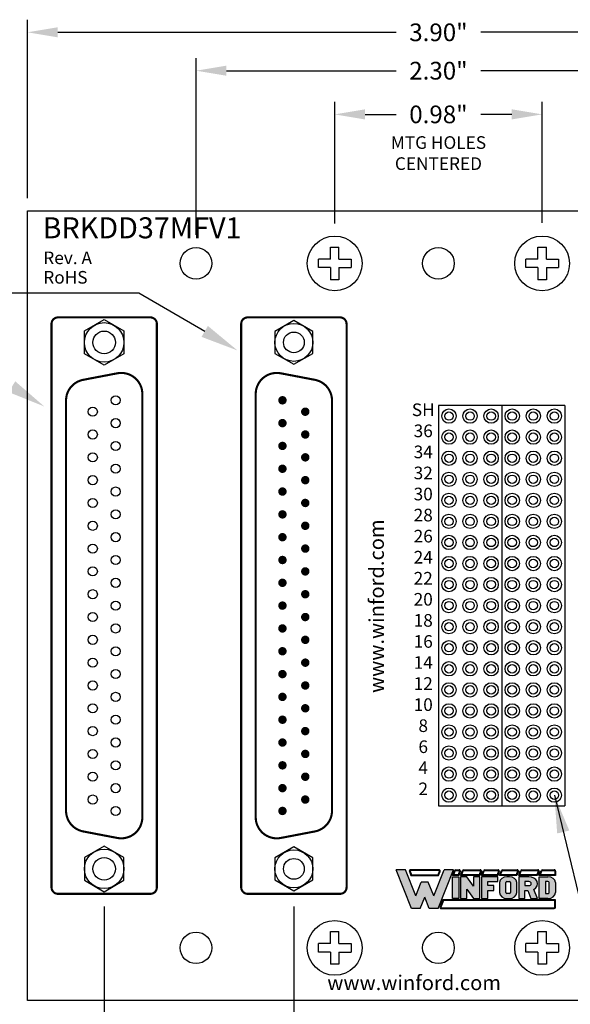
# Model space of a CAD drawing. Extents: x -1.69 to 6.55, y 61.91 to 68.95.
# Drawn here: x 1.16 to 3.77, y 64.28 to 68.95 of the extents above; entities that cross this region are included whole.
import ezdxf
from ezdxf.enums import TextEntityAlignment as Align

# ---------------------------------------------------------------- set-up
doc = ezdxf.new("R2010")
doc.units = 0
doc.header["$MEASUREMENT"] = 0
doc.layers.get('0').update_dxf_attribs({"linetype": 'CONTINUOUS'})
doc.layers.get('DEFPOINTS').update_dxf_attribs({"linetype": 'CONTINUOUS'})
doc.layers.add('TRMODEL1', color=7, linetype='CONTINUOUS')
doc.dimstyles.new('2DIGIT', dxfattribs={"dimscale": 0.6, "dimtxt": 0.14, "dimasz": 0.24, "dimexe": 0.1, "dimexo": 0.1, "dimgap": 0.09, "dimtad": 0, "dimtih": 1, "dimtoh": 1, "dimzin": 0, "dimtxsty": 'STANDARD', "dimcen": 0.09, "dimazin": 3, "dimtfac": 1, "dimtdec": 4, "dimtofl": 0, "dimtmove": 0, "dimatfit": 3, "dimtolj": 1, "dimtzin": 0})
doc.dimstyles.new('WINFORD', dxfattribs={"dimtxt": 0.1, "dimasz": 0.18, "dimexe": 0.1, "dimexo": 0.13, "dimgap": 0.09, "dimtad": 0, "dimtih": 1, "dimtoh": 1, "dimzin": 0, "dimtxsty": 'STANDARD', "dimcen": 0.09, "dimazin": 3, "dimtfac": 1, "dimtdec": 4, "dimtofl": 0, "dimtmove": 0, "dimatfit": 3, "dimtolj": 1, "dimtzin": 0})

# ---------------------------------------------------------------- blocks, each defined once
blk = doc.blocks.new('INFORD')
for points in [[(0, 0), (0, 5.499999999999996), (1.25, 5.499999999999996), (1.25, 0)], [(4.267605022587009, 5.499999999999996), (4.267605022587009, 3.105769893736337), (2.875000000000001, 5.499999999999996), (1.625, 5.499999999999996), (1.625, 0), (2.875, 0), (2.875, 2.39423010626366), (4.267605022587009, 0), (5.517605022587009, -8.881784197001252e-16), (5.517605022587009, 5.499999999999996)], [(7.142605022587009, -1.77635683940025e-15), (7.142605022587009, 1.999999999999996), (8.392605022587007, 1.999999999999996), (8.39260502258701, 3.249999999999996), (7.142605022587009, 3.249999999999996), (7.142605022587009, 4.249999999999996), (9.14260502258701, 4.249999999999996), (9.142605022587007, 5.499999999999996), (5.892605022587009, 5.499999999999996), (5.892605022587009, -1.77635683940025e-15)]]:
    blk.add_lwpolyline(points, close=True)
for points in [[(13.01760502258701, 3.999999999999996, 0.4142135623730951), (11.51760502258701, 5.499999999999996), (11.01760502258701, 5.499999999999996, 0.4142135623730951), (9.51760502258701, 3.999999999999996), (9.51760502258701, 1.499999999999998, 0.4142135623730951), (11.01760502258701, -1.77635683940025e-15), (11.51760502258701, -8.881784197001252e-16, 0.4142135623730951), (13.01760502258701, 1.499999999999998)], [(11.01760502258701, 4.249999999999996), (11.51760502258701, 4.249999999999996, -0.4142135623730951), (11.76760502258701, 3.999999999999996), (11.76760502258701, 1.499999999999998, -0.4142135623730951), (11.51760502258701, 1.249999999999998), (11.01760502258701, 1.249999999999998, -0.4142135623730951), (10.76760502258701, 1.499999999999998), (10.76760502258701, 3.999999999999996, -0.4142135623730951)], [(14.64260502258701, -1.77635683940025e-15), (14.64260502258701, 1.999999999999996), (15.2373799922882, 1.999999999999996), (15.89020032305463, -1.77635683940025e-15), (17.20510502258701, -1.77635683940025e-15), (16.45081072765669, 2.310878688611798, 0.7353878158500693), (15.45510502258701, 5.499999999999996), (13.39260502258701, 5.499999999999996), (13.39260502258701, -1.77635683940025e-15)], [(15.45510502258701, 3.249999999999996, 1), (15.45510502258701, 4.249999999999996), (14.64260502258701, 4.249999999999996), (14.64260502258701, 3.249999999999996)], [(20.83010502258701, 1.499999999999998, -0.4142135623730951), (19.33010502258701, -1.77635683940025e-15), (17.58010502258701, -1.77635683940025e-15), (17.58010502258701, 5.499999999999996), (19.33010502258701, 5.499999999999996, -0.4142135623730951), (20.83010502258701, 3.999999999999996)], [(18.83010502258701, 1.249999999999998), (19.33010502258701, 1.249999999999998, 0.4142135623730953), (19.58010502258701, 1.499999999999998), (19.58010502258701, 3.999999999999996, 0.4142135623730948), (19.33010502258701, 4.249999999999996), (18.83010502258701, 4.249999999999996)]]:
    blk.add_lwpolyline(points, format="xyb", close=True)
blk = doc.blocks.new('WINFORD-FILLED')
blk.add_hatch(color=256).paths.add_polyline_path([(-1.95247321186823, 9.689446212629715), (-3.344517166970252, 9.689446212629717), (-4.427432385207308, 6.939446212629719), (-6.484001738050038, 12.16198406700075), (-8.364798701016975, 12.16198406700076), (-5.314045008440987, 4.414773100437891), (-3.540819761973633, 4.414773100437893), (-2.648495189419242, 6.680779278206277), (-1.756170616864852, 4.41477310043789), (0.01705462960250245, 4.414773100437891), (3.067808322178491, 12.16198406700076), (1.187011359211557, 12.16198406700076), (-0.869557993631173, 6.939446212629717)])
h = blk.add_hatch(color=256)
h.paths.add_polyline_path([(0.1948792407661593, 12.16198406700076), (-5.491869619604643, 12.16198406700076, 0.5288801183047518), (-5.724483776589379, 11.82038355406397), (-5.415990966953062, 11.03698406700075), (0.1190005881145808, 11.03698406700075), (0.4274933977508955, 11.82038355406397, 0.528880118304758)])
h.paths.add_polyline_path([(0.1948792407661593, 12.01198406700075, -0.5288801183047546), (0.2879249035600502, 11.87534386182605), (0.01685752267319884, 11.18698406700076), (-5.31384790151168, 11.18698406700076), (-5.584915282398533, 11.87534386182604, -0.5288801183047506), (-5.491869619604641, 12.01198406700075)], flags=16)
h = blk.add_hatch(color=256)
h.paths.add_polyline_path([(4.206203834613488, 12.16198406700075), (3.512403754890407, 12.16198406700075, 0.3081470391659163), (3.279789597905669, 12.00358457993753), (2.899154541391127, 11.03698406700076), (4.130325181961911, 11.03698406700075), (4.438817991598224, 11.82038355406397, 0.5288801183047492)])
h.paths.add_polyline_path([(4.20620383461349, 12.01198406700075, -0.5288801183047441), (4.299249497407379, 11.87534386182604), (4.028182116520529, 11.18698406700075), (3.119433812458373, 11.18698406700076), (3.419358092096516, 11.94862427217546, -0.3081470391659115), (3.512403754890407, 12.01198406700075)], flags=16)
h.paths.add_polyline_path([(8.409523842102708, 12.16198406700076), (5.112925587632416, 12.16198406700076, 0.3081470391659162), (4.88031143064768, 12.00358457993754), (4.499676374133138, 11.03698406700075), (8.33364518945113, 11.03698406700075), (8.642137999087442, 11.82038355406397, 0.5288801183047516)])
h.paths.add_polyline_path([(8.409523842102708, 12.01198406700075, -0.52888011830473), (8.502569504896595, 11.87534386182604), (8.231502124009744, 11.18698406700076), (4.719955645200386, 11.18698406700076), (5.019879924838525, 11.94862427217546, -0.3081470391659165), (5.112925587632416, 12.01198406700075)], flags=16)
h.paths.add_polyline_path([(11.97991869975796, 12.16198406700076), (9.316245595121632, 12.16198406700075, 0.3081470391659146), (9.083631438136898, 12.00358457993754), (8.702996381622352, 11.03698406700075), (11.90404004710638, 11.03698406700075), (12.21253285674269, 11.82038355406397, 0.5288801183047516)])
h.paths.add_polyline_path([(11.97991869975796, 12.01198406700075, -0.5288801183047259), (12.07296436255185, 11.87534386182604), (11.801896981665, 11.18698406700076), (8.923275652689608, 11.18698406700076), (9.223199932327745, 11.94862427217546, -0.308147039165925), (9.316245595121636, 12.01198406700075)], flags=16)
h.paths.add_polyline_path([(15.79654768552736, 12.16198406700076), (12.88664045277689, 12.16198406700076, 0.3081470391659162), (12.65402629579215, 12.00358457993754), (12.2733912392776, 11.03698406700074), (15.72066903287579, 11.03698406700075), (16.0291618425121, 11.82038355406397, 0.5288801183047523)])
h.paths.add_polyline_path([(15.79654768552736, 12.01198406700075, -0.5288801183047471), (15.88959334832126, 11.87534386182604), (15.6185259674344, 11.18698406700075), (12.49367051034486, 11.18698406700075), (12.793594789983, 11.94862427217546, -0.3081470391659185), (12.88664045277689, 12.01198406700075)], flags=16)
h.paths.add_polyline_path([(19.92096933143948, 12.16198406700076), (16.70326943854629, 12.16198406700076, 0.3081470391659124), (16.47065528156156, 12.00358457993753), (16.09002022504701, 11.03698406700075), (19.8450906787879, 11.03698406700075), (20.15358348842421, 11.82038355406397, 0.52888011830475)])
h.paths.add_polyline_path([(19.92096933143948, 12.01198406700075, -0.5288801183047273), (20.01401499423337, 11.87534386182604), (19.74294761334652, 11.18698406700075), (16.31029949611426, 11.18698406700076), (16.61022377575241, 11.94862427217546, -0.3081470391659142), (16.7032694385463, 12.01198406700075)], flags=16)
h.paths.add_polyline_path([(23.18897418017762, 12.16198406700076), (20.82769108445841, 12.16198406700076, 0.3081470391659161), (20.59507692747367, 12.00358457993753), (20.21444187095912, 11.03698406700074), (23.43897418017762, 11.03698406700075), (23.43897418017762, 11.91198406700076, 0.4142135623730945)])
h.paths.add_polyline_path([(23.18897418017762, 12.01198406700076, -0.4142135623730961), (23.28897418017762, 11.91198406700076), (23.28897418017762, 11.18698406700075), (20.43472114202638, 11.18698406700075), (20.73464542166451, 11.94862427217546, -0.3081470391659182), (20.82769108445841, 12.01198406700075)], flags=16)
h.paths.add_polyline_path([(23.43897418017761, 6.16477310043789), (0.9561824957533585, 6.164773100437891), (0.4015725910631627, 4.756373613374672, 0.5288801183047555), (0.6341867480478989, 4.414773100437885), (23.18897418017761, 4.414773100437884, 0.4142135623730949), (23.43897418017762, 4.664773100437888)])
h.paths.add_polyline_path([(23.28897418017761, 6.014773100437885), (23.28897418017761, 4.664773100437888, -0.4142135623730943), (23.18897418017761, 4.56477310043789), (0.6341867480478989, 4.564773100437891, -0.5288801183047551), (0.541141085254008, 4.7014133056126), (1.05832556119474, 6.014773100437887)], flags=16)
h = blk.add_hatch(color=256)
h.paths.add_polyline_path([(4.130325181961907, 10.78698406700075), (2.899154541391129, 10.78698406700075), (2.899154541391129, 6.414773100437888), (4.130325181961909, 6.414773100437888)])
h.paths.add_polyline_path([(5.730847014703918, 10.78698406700075), (4.49967637413314, 10.78698406700075), (4.49967637413314, 6.414773100437888), (5.730847014703919, 6.414773100437888), (5.73084701470392, 8.318060214452606), (7.102474548880345, 6.414773100437888), (8.333645189451124, 6.414773100437886), (8.333645189451124, 10.78698406700075), (7.102474548880344, 10.78698406700075), (7.102474548880342, 8.88369695298603)])
h.paths.add_polyline_path([(9.934167022193131, 9.79329975641828), (11.90404004710638, 9.793299756418284), (11.90404004710638, 10.78698406700075), (8.702996381622356, 10.78698406700075), (8.702996381622357, 6.414773100437886), (9.934167022193133, 6.414773100437886), (9.934167022193135, 8.004667997369836), (11.16533766276391, 8.004667997369836), (11.16533766276391, 8.998352307952306), (9.934167022193133, 8.998352307952306)])
edge = h.paths.add_edge_path()
edge.add_ellipse((14.24326426419086, 9.594562894301788), major_axis=(-1.47740476868493, 5.995357610531004e-15), ratio=0.8071052686261214, start_angle=180.0000000000003, end_angle=270.0000000000002)
edge.add_line((14.24326426419087, 10.78698406700075), (13.75079600796255, 10.78698406700075))
edge.add_ellipse((13.75079600796254, 9.594562894301788), major_axis=(1.47740476868493, 5.667307852354008e-15), ratio=0.8071052686261214, start_angle=89.99999999999984, end_angle=179.9999999999997)
edge.add_line((12.27339123927761, 9.59456289430177), (12.27339123927761, 7.607194273136843))
edge.add_ellipse((13.75079600796254, 7.60719427313685), major_axis=(-1.47740476868493, 5.995357610531004e-15), ratio=0.8071052686261214, start_angle=2.798888119687895e-13, end_angle=90.00000000000018)
edge.add_line((13.75079600796255, 6.414773100437887), (14.24326426419083, 6.414773100437887))
edge.add_ellipse((14.24326426419086, 7.607194273136851), major_axis=(1.47740476868493, 2.058760512406968e-15), ratio=0.8071052686261216, start_angle=269.9999999999999, end_angle=359.9999999999999)
edge.add_line((15.72066903287579, 7.607194273136855), (15.72066903287578, 9.594562894301813))
edge = h.paths.add_edge_path(flags=16)
edge.add_ellipse((13.75079600796254, 9.594562894301788), major_axis=(0.2462341281141533, 2.337768326754922e-16), ratio=0.8071052686261273, start_angle=89.99999999999989, end_angle=179.9999999999999, ccw=False)
edge.add_line((13.75079600796253, 9.793299756418282), (14.24326426419083, 9.793299756418282))
edge.add_ellipse((14.24326426419086, 9.594562894301788), major_axis=(-0.2462341281141533, 2.884517923716588e-16), ratio=0.8071052686261273, start_angle=180.0000000000001, end_angle=270.00000000000006, ccw=False)
edge.add_line((14.48949839230501, 9.594562894301786), (14.48949839230501, 7.607194273136853))
edge.add_ellipse((14.24326426419086, 7.60719427313685), major_axis=(0.2462341281141533, 3.842324172622496e-15), ratio=0.8071052686261273, start_angle=269.9999999999992, end_angle=359.99999999999886, ccw=False)
edge.add_line((14.24326426419085, 7.408457411020355), (13.75079600796253, 7.408457411020355))
edge.add_ellipse((13.75079600796254, 7.60719427313685), major_axis=(-0.2462341281141534, 3.78764921292633e-15), ratio=0.8071052686261272, start_angle=1.0800249583553523e-12, end_angle=90.00000000000068, ccw=False)
edge.add_line((13.50456187984839, 7.607194273136844), (13.50456187984839, 9.594562894301793))
edge = h.paths.add_edge_path()
edge.add_ellipse((18.12145178198881, 9.395826032185294), major_axis=(-1.723638896799088, 1.055389572357779e-16), ratio=0.8071052686261202, start_angle=124.6787585792351, end_angle=270)
edge.add_line((18.1214517819888, 10.78698406700075), (16.09002022504702, 10.78698406700075))
edge.add_line((16.09002022504702, 10.78698406700075), (16.09002022504702, 6.414773100437887))
edge.add_line((16.09002022504702, 6.414773100437887), (17.3211908656178, 6.414773100437886))
edge.add_line((17.3211908656178, 6.414773100437886), (17.3211908656178, 8.004667997369836))
edge.add_line((17.3211908656178, 8.004667997369836), (17.90700644997179, 8.004667997369836))
edge.add_line((17.90700644997179, 8.004667997369836), (18.54999302981766, 6.414773100437887))
edge.add_line((18.54999302981766, 6.414773100437887), (19.84509067878789, 6.414773100437884))
edge.add_line((19.84509067878789, 6.414773100437884), (19.1021586865733, 8.251800217664238))
edge = h.paths.add_edge_path(flags=16)
edge.add_line((17.3211908656178, 9.793299756418282), (18.12145178198879, 9.793299756418282))
edge.add_ellipse((18.12145178198881, 9.395826032185294), major_axis=(0.4924682562283103, 1.030904641066107e-14), ratio=0.8071052686261215, start_angle=269.999999999999, end_angle=449.999999999999, ccw=False)
edge.add_line((18.12145178198882, 8.998352307952306), (17.3211908656178, 8.998352307952308))
edge.add_line((17.3211908656178, 8.998352307952308), (17.3211908656178, 9.793299756418282))
edge = h.paths.add_edge_path()
edge.add_ellipse((21.93808076775821, 9.594562894301788), major_axis=(1.477404768684934, 8.947805434124046e-15), ratio=0.8071052686261199, start_angle=-4.325554366790383e-13, end_angle=89.99999999999972)
edge.add_line((21.93808076775818, 10.78698406700075), (20.21444187095912, 10.78698406700075))
edge.add_line((20.21444187095912, 10.78698406700075), (20.21444187095912, 6.414773100437886))
edge.add_line((20.21444187095912, 6.414773100437886), (21.93808076775823, 6.414773100437885))
edge.add_ellipse((21.93808076775821, 7.60719427313685), major_axis=(-1.477404768684934, 1.32124522904251e-14), ratio=0.8071052686261194, start_angle=90.0000000000004, end_angle=180.0000000000006)
edge.add_line((23.41548553644315, 7.607194273136866), (23.41548553644315, 9.594562894301797))
edge = h.paths.add_edge_path(flags=16)
edge.add_line((21.44561251152991, 9.793299756418282), (21.93808076775821, 9.793299756418282))
edge.add_ellipse((21.93808076775821, 9.594562894301788), major_axis=(0.2462341281141569, 1.477731611185606e-14), ratio=0.8071052686261158, start_angle=-4.320099833421409e-12, end_angle=89.99999999999733, ccw=False)
edge.add_line((22.18431489587237, 9.594562894301772), (22.18431489587237, 7.607194273136861))
edge.add_ellipse((21.93808076775821, 7.607194273136852), major_axis=(-0.246234128114157, 1.31917422806672e-14), ratio=0.8071052686261229, start_angle=90.00000000000239, end_angle=180.0000000000032, ccw=False)
edge.add_line((21.93808076775822, 7.408457411020356), (21.4456125115299, 7.408457411020355))
edge.add_line((21.4456125115299, 7.408457411020355), (21.44561251152991, 9.793299756418282))
for p, q in [((-5.314045008440986, 4.414773100437891), (-8.364798701016976, 12.16198406700076)), ((-6.484001738050039, 12.16198406700075), (-8.364798701016976, 12.16198406700076)), ((-6.654240180452335, 12.16198406700076), (-7.199381507266297, 12.16198406700076)), ((-4.427432385207309, 6.939446212629719), (-6.484001738050039, 12.16198406700075)), ((-5.724483776589378, 11.82038355406397), (-5.415990966953062, 11.03698406700075)), ((-5.584915282398533, 11.87534386182604), (-5.31384790151168, 11.18698406700076)), ((0.1948792407661587, 12.16198406700076), (-5.491869619604642, 12.16198406700076)), ((0.1948792407661587, 12.01198406700075), (-5.491869619604642, 12.01198406700075)), ((-0.869557993631173, 6.939446212629719), (1.187011359211557, 12.16198406700076)), ((0.01685752267319876, 11.18698406700076), (0.2879249035600496, 11.87534386182604)), ((0.01705462960250236, 4.414773100437891), (3.06780832217849, 12.16198406700075)), ((0.1190005881145813, 11.03698406700075), (0.4274933977508951, 11.82038355406397)), ((3.06780832217849, 12.16198406700075), (1.187011359211557, 12.16198406700076)), ((2.899154541391126, 11.03698406700075), (3.27978959790567, 12.00358457993754)), ((3.119433812458373, 11.18698406700076), (3.419358092096515, 11.94862427217546)), ((3.512403754890406, 12.16198406700075), (4.206203834613488, 12.16198406700075)), ((3.512403754890406, 12.01198406700075), (4.206203834613488, 12.01198406700075)), ((4.29924949740738, 11.87534386182604), (4.028182116520528, 11.18698406700075)), ((4.438817991598225, 11.82038355406397), (4.13032518196191, 11.03698406700075)), ((4.499676374133137, 11.03698406700075), (4.88031143064768, 12.00358457993754)), ((4.719955645200384, 11.18698406700076), (5.019879924838525, 11.94862427217546)), ((5.112925587632415, 12.16198406700076), (8.409523842102704, 12.16198406700076)), ((5.112925587632415, 12.01198406700075), (8.409523842102704, 12.01198406700075)), ((8.502569504896595, 11.87534386182604), (8.231502124009742, 11.18698406700076)), ((8.642137999087442, 11.82038355406397), (8.333645189451126, 11.03698406700075)), ((8.702996381622352, 11.03698406700075), (9.083631438136896, 12.00358457993754)), ((8.923275652689602, 11.18698406700076), (9.223199932327743, 11.94862427217546)), ((9.316245595121632, 12.16198406700075), (11.97991869975796, 12.16198406700076)), ((9.316245595121632, 12.01198406700075), (11.97991869975796, 12.01198406700075)), ((12.07296436255185, 11.87534386182604), (11.801896981665, 11.18698406700076)), ((12.21253285674269, 11.82038355406397), (11.90404004710638, 11.03698406700075)), ((12.2733912392776, 11.03698406700074), (12.65402629579215, 12.00358457993754)), ((12.49367051034485, 11.18698406700075), (12.793594789983, 11.94862427217546)), ((12.88664045277689, 12.16198406700076), (15.79654768552737, 12.16198406700076)), ((12.88664045277689, 12.01198406700075), (15.79654768552737, 12.01198406700075)), ((15.88959334832126, 11.87534386182604), (15.61852596743441, 11.18698406700076)), ((16.0291618425121, 11.82038355406397), (15.72066903287579, 11.03698406700075)), ((16.09002022504701, 11.03698406700075), (16.47065528156156, 12.00358457993754)), ((16.31029949611426, 11.18698406700076), (16.61022377575241, 11.94862427217546)), ((16.7032694385463, 12.16198406700076), (19.92096933143948, 12.16198406700076)), ((16.7032694385463, 12.01198406700075), (19.92096933143948, 12.01198406700075)), ((20.01401499423337, 11.87534386182604), (19.74294761334652, 11.18698406700075)), ((20.15358348842421, 11.82038355406397), (19.8450906787879, 11.03698406700075)), ((20.21444187095912, 11.03698406700074), (20.59507692747367, 12.00358457993754)), ((20.43472114202637, 11.18698406700075), (20.73464542166451, 11.94862427217546)), ((20.8276910844584, 12.16198406700076), (23.18897418017762, 12.16198406700076)), ((20.8276910844584, 12.01198406700075), (23.18897418017762, 12.01198406700076)), ((23.28897418017762, 11.91198406700076), (23.28897418017761, 11.18698406700075)), ((23.43897418017762, 11.91198406700076), (23.43897418017762, 11.03698406700075)), ((-5.415990966953062, 11.03698406700075), (0.1190005881145813, 11.03698406700075)), ((-5.31384790151168, 11.18698406700076), (0.01685752267319876, 11.18698406700076)), ((4.13032518196191, 11.03698406700075), (2.899154541391126, 11.03698406700075)), ((4.028182116520528, 11.18698406700075), (3.119433812458373, 11.18698406700076)), ((8.333645189451126, 11.03698406700075), (4.499676374133137, 11.03698406700075)), ((8.231502124009742, 11.18698406700076), (4.719955645200384, 11.18698406700076)), ((11.90404004710638, 11.03698406700075), (8.702996381622352, 11.03698406700075)), ((11.801896981665, 11.18698406700076), (8.923275652689602, 11.18698406700076)), ((15.72066903287579, 11.03698406700075), (12.2733912392776, 11.03698406700074)), ((15.61852596743441, 11.18698406700076), (12.49367051034485, 11.18698406700075)), ((19.8450906787879, 11.03698406700075), (16.09002022504701, 11.03698406700075)), ((19.74294761334652, 11.18698406700075), (16.31029949611426, 11.18698406700076)), ((23.43897418017762, 11.03698406700075), (20.21444187095912, 11.03698406700074)), ((23.28897418017761, 11.18698406700075), (20.43472114202637, 11.18698406700075)), ((-4.427432385207309, 6.939446212629719), (-3.344517166970252, 9.689446212629717)), ((-1.95247321186823, 9.689446212629715), (-3.344517166970251, 9.689446212629717)), ((-0.8695579936311735, 6.939446212629719), (-1.95247321186823, 9.689446212629715)), ((-3.540819761973633, 4.414773100437892), (-2.648495189419242, 6.680779278206276)), ((-1.756170616864852, 4.414773100437891), (-2.648495189419242, 6.680779278206276)), ((0.9561824957533566, 6.164773100437891), (0.4015725910631633, 4.756373613374671)), ((1.058325561194738, 6.014773100437886), (0.5411410852540088, 4.7014133056126)), ((23.43897418017762, 6.16477310043789), (0.9561824957533566, 6.164773100437891)), ((23.28897418017761, 6.014773100437885), (1.058325561194738, 6.014773100437886)), ((23.28897418017761, 4.664773100437888), (23.28897418017761, 6.014773100437885)), ((23.43897418017762, 4.664773100437888), (23.43897418017762, 6.16477310043789)), ((-3.540819761973633, 4.414773100437892), (-5.314045008440986, 4.414773100437891)), ((0.01705462960250236, 4.414773100437891), (-1.756170616864852, 4.414773100437891)), ((0.6341867480478995, 4.564773100437891), (23.18897418017761, 4.56477310043789)), ((0.6341867480478995, 4.414773100437885), (23.18897418017761, 4.414773100437884))]:
    blk.add_line(p, q)
for centre, radius, start, end in [((-5.491869619604643, 11.91198406700076), 0.2500000000000036, 89.99999999999972, 201.4938928621484), ((-5.491869619604643, 11.91198406700076), 0.09999999999999787, 89.99999999999972, 201.4938928621484), ((0.194879240766159, 11.91198406700076), 0.2500000000000026, 338.5061071378517, 90.0000000000001), ((0.194879240766159, 11.91198406700076), 0.09999999999999692, 338.5061071378517, 90.0000000000001), ((3.512403754890406, 11.91198406700075), 0.2500000000000028, 90, 158.5061071378517), ((3.512403754890406, 11.91198406700075), 0.09999999999999712, 90, 158.5061071378517), ((4.206203834613488, 11.91198406700075), 0.2500000000000036, 338.506107137853, 90), ((4.206203834613488, 11.91198406700075), 0.09999999999999787, 338.506107137853, 90), ((5.112925587632416, 11.91198406700075), 0.2500000000000028, 90.00000000000031, 158.5061071378517), ((5.112925587632416, 11.91198406700075), 0.09999999999999712, 90.00000000000031, 158.5061071378517), ((8.409523842102706, 11.91198406700075), 0.2500000000000036, 338.5061071378511, 90.00000000000058), ((8.409523842102706, 11.91198406700075), 0.09999999999999787, 338.5061071378511, 90.00000000000058), ((9.316245595121632, 11.91198406700075), 0.2500000000000026, 90, 158.5061071378511), ((9.316245595121632, 11.91198406700075), 0.09999999999999692, 90, 158.5061071378511), ((11.97991869975796, 11.91198406700075), 0.2500000000000036, 338.5061071378511, 90.00000000000058), ((11.97991869975796, 11.91198406700075), 0.09999999999999787, 338.5061071378511, 90.00000000000058), ((12.88664045277689, 11.91198406700075), 0.2500000000000037, 90, 158.5061071378518), ((12.88664045277689, 11.91198406700075), 0.09999999999999795, 90, 158.5061071378518), ((15.79654768552736, 11.91198406700075), 0.2500000000000036, 338.5061071378523, 89.99999999999942), ((15.79654768552736, 11.91198406700075), 0.09999999999999787, 338.5061071378523, 89.99999999999942), ((16.7032694385463, 11.91198406700075), 0.2500000000000043, 90, 158.5061071378513), ((16.7032694385463, 11.91198406700075), 0.09999999999999859, 90, 158.5061071378513), ((19.92096933143948, 11.91198406700075), 0.2500000000000036, 338.5061071378514, 90.00000000000117), ((19.92096933143948, 11.91198406700075), 0.09999999999999787, 338.5061071378514, 90.00000000000117), ((20.82769108445841, 11.91198406700075), 0.2500000000000069, 90.00000000000117, 158.5061071378523), ((20.82769108445841, 11.91198406700075), 0.1000000000000013, 90.00000000000117, 158.5061071378523), ((23.18897418017762, 11.91198406700076), 0.2500000000000018, 359.9999999999994, 90.00000000000117), ((23.18897418017762, 11.91198406700076), 0.09999999999999609, 359.9999999999994, 90.00000000000117), ((0.6341867480478995, 4.664773100437888), 0.2500000000000027, 158.5061071378517, 270), ((0.6341867480478995, 4.664773100437888), 0.09999999999999701, 158.5061071378517, 270), ((23.18897418017761, 4.664773100437888), 0.09999999999999787, 270, 0), ((23.18897418017761, 4.664773100437888), 0.2500000000000036, 270, 0)]:
    blk.add_arc(centre, radius, start, end)
at = {"xscale": 0.9849365124566223, "yscale": 0.794947448465976, "zscale": 0.9849365124566223}
blk.add_blockref('INFORD', (2.899154541391129, 6.414773100437888), dxfattribs=at)
blk = doc.blocks.new('*D71')
at = {"color": 0}
for p, q in [((1.196298049970506, 68.1046658385913), (1.196298049970506, 68.95199705468025)), ((5.096298049970507, 68.1046658385913), (5.096298049970507, 68.95199705468025)), ((1.340298049970506, 68.89199705468025), (2.945298049970507, 68.89199705468025)), ((4.952298049970507, 68.89199705468025), (3.347298049970508, 68.89199705468025))]:
    blk.add_line(p, q, dxfattribs=at)
for points in [[(1.340298049970506, 68.91599705468025), (1.340298049970506, 68.86799705468025), (1.196298049970506, 68.89199705468025)], [(4.952298049970507, 68.86799705468025), (4.952298049970507, 68.91599705468025), (5.096298049970507, 68.89199705468025)]]:
    blk.add_solid(points, dxfattribs=at)
at = {"layer": 'DEFPOINTS', "color": 0}
for p in [(5.096298049970507, 68.89199705468025), (1.196298049970506, 68.0446658385913), (5.096298049970507, 68.0446658385913)]:
    blk.add_point(p, dxfattribs=at)
at = {"color": 0, "insert": (3.146298049970508, 68.89199705468025), "char_height": 0.084, "attachment_point": 5}
blk.add_mtext('\\A1;3.90"', dxfattribs=at)
blk = doc.blocks.new('*D74')
at = {"color": 0}
for p, q in [((2.654146049970508, 67.9846658385913), (2.654146049970508, 68.56237494754873)), ((3.638398049970508, 67.98677683859131), (3.638398049970508, 68.56237494754873)), ((2.798146049970508, 68.50237494754873), (2.945298049970507, 68.50237494754873)), ((3.494398049970508, 68.50237494754873), (3.347298049970508, 68.50237494754873))]:
    blk.add_line(p, q, dxfattribs=at)
for points in [[(2.798146049970508, 68.52637494754873), (2.798146049970508, 68.47837494754873), (2.654146049970508, 68.50237494754873)], [(3.494398049970508, 68.47837494754873), (3.494398049970508, 68.52637494754873), (3.638398049970508, 68.50237494754873)]]:
    blk.add_solid(points, dxfattribs=at)
at = {"layer": 'DEFPOINTS', "color": 0}
for p in [(2.654146049970508, 68.50237494754873), (2.654146049970508, 67.9246658385913), (3.638398049970508, 67.92677683859131)]:
    blk.add_point(p, dxfattribs=at)
at = {"color": 0, "insert": (3.146298049970508, 68.50237494754873), "char_height": 0.084, "attachment_point": 5}
blk.add_mtext('\\A1;0.98"', dxfattribs=at)
blk = doc.blocks.new('*D78')
at = {"color": 0}
for p, q in [((1.560298049970507, 64.74091583859129), (1.560298049970507, 63.89183183515133)), ((1.196298049970506, 64.2346658385913), (1.196298049970506, 63.89183183515133)), ((1.196298049970506, 63.95183183515133), (0.866298049970506, 63.95183183515133)), ((1.052298049970507, 63.95183183515133), (0.9082980499705066, 63.95183183515133)), ((1.704298049970507, 63.95183183515133), (1.848298049970507, 63.95183183515133))]:
    blk.add_line(p, q, dxfattribs=at)
for points in [[(1.052298049970507, 63.92783183515133), (1.052298049970507, 63.97583183515133), (1.196298049970506, 63.95183183515133)], [(1.704298049970507, 63.97583183515133), (1.704298049970507, 63.92783183515133), (1.560298049970507, 63.95183183515133)]]:
    blk.add_solid(points, dxfattribs=at)
at = {"layer": 'DEFPOINTS', "color": 0}
for p in [(1.560298049970507, 64.8009158385913), (1.196298049970506, 64.2946658385913), (1.196298049970506, 63.95183183515133)]:
    blk.add_point(p, dxfattribs=at)
at = {"color": 0, "insert": (0.6652980499705059, 63.95183183515133), "char_height": 0.084, "attachment_point": 5}
blk.add_mtext('\\A1;0.36"', dxfattribs=at)
blk = doc.blocks.new('*D79')
at = {"color": 0}
for p, q in [((1.560298049970507, 64.74091583859129), (1.560298049970507, 63.89183183515133)), ((2.460298049970506, 64.74091583859129), (2.460298049970506, 63.89183183515133)), ((1.704298049970507, 63.95183183515133), (1.883609427791568, 63.95183183515133)), ((2.316298049970506, 63.95183183515133), (2.271609427791568, 63.95183183515133))]:
    blk.add_line(p, q, dxfattribs=at)
for points in [[(1.704298049970507, 63.97583183515133), (1.704298049970507, 63.92783183515133), (1.560298049970507, 63.95183183515133)], [(2.316298049970506, 63.92783183515133), (2.316298049970506, 63.97583183515133), (2.460298049970506, 63.95183183515133)]]:
    blk.add_solid(points, dxfattribs=at)
at = {"layer": 'DEFPOINTS', "color": 0}
for p in [(1.560298049970507, 64.8009158385913), (2.460298049970506, 64.8009158385913), (1.560298049970507, 63.95183183515133)]:
    blk.add_point(p, dxfattribs=at)
at = {"color": 0, "insert": (2.077609427791568, 63.95183183515133), "char_height": 0.084, "attachment_point": 5}
blk.add_mtext('\\A1;0.90"', dxfattribs=at)
blk = doc.blocks.new('DB37F_FACE_JS')
at = {"const_width": 0.01}
for points in [[(2.980034305139717, 6.441741011085687, -0.414213562373095), (2.948784305139717, 6.472991011085687), (2.948784305139717, 6.910491011085687, -0.414213562373095), (2.980034305139717, 6.941741011085687), (5.655034305139718, 6.941741011085687, -0.414213562373095), (5.686284305139718, 6.910491011085687), (5.686284305139717, 6.472991011085687, -0.414213562373095), (5.655034305139717, 6.441741011085687)], [(5.291534305139718, 6.510741011085686), (3.343534305139718, 6.510741011085686, -0.3598592798689404), (3.245316403965802, 6.591946227527715), (3.214316403965803, 6.753946227527716, -0.4707404138116075), (3.312534305139718, 6.872741011085687), (5.322534305139718, 6.872741011085687, -0.4707404138116075), (5.420752206313633, 6.753946227527716), (5.389752206313633, 6.591946227527715, -0.3598592798689404)]]:
    blk.add_lwpolyline(points, format="xyb", close=True, dxfattribs=at)
for points in [[(3.121660892876244, 6.785491011085687), (3.175787480612772, 6.691741011085687), (3.121660892876244, 6.597991011085687), (3.01340771740319, 6.597991011085687), (2.959281129666662, 6.691741011085687), (3.01340771740319, 6.785491011085687)], [(5.51340771740319, 6.785491011085687), (5.459281129666662, 6.691741011085687), (5.51340771740319, 6.597991011085687), (5.621660892876244, 6.597991011085687), (5.675787480612772, 6.691741011085687), (5.621660892876244, 6.785491011085687)]]:
    blk.add_lwpolyline(points, close=True)
for centre, radius in [((3.067534305139717, 6.691741011085687), 0.09375), ((5.567534305139717, 6.691741011085687), 0.09375), ((3.067534305139717, 6.691741011085687), 0.05375), ((3.342534305139717, 6.745907677752355), 0.0217329208234478), ((3.45086763847305, 6.745907677752355), 0.0217329208234478), ((3.559200971806384, 6.745907677752355), 0.0217329208234478), ((3.667534305139717, 6.745907677752355), 0.0217329208234478), ((3.77586763847305, 6.745907677752355), 0.0217329208234478), ((3.884200971806384, 6.745907677752355), 0.0217329208234478), ((3.992534305139717, 6.745907677752355), 0.0217329208234478), ((4.10086763847305, 6.745907677752355), 0.0217329208234478), ((4.209200971806384, 6.745907677752355), 0.0217329208234478), ((4.317534305139717, 6.745907677752355), 0.0217329208234478), ((4.425867638473051, 6.745907677752355), 0.0217329208234478), ((4.534200971806384, 6.745907677752355), 0.0217329208234478), ((4.642534305139717, 6.745907677752355), 0.0217329208234478), ((4.750867638473051, 6.745907677752355), 0.0217329208234478), ((4.859200971806384, 6.745907677752355), 0.0217329208234478), ((4.967534305139718, 6.745907677752355), 0.0217329208234478), ((5.075867638473051, 6.745907677752355), 0.0217329208234478), ((5.184200971806384, 6.745907677752355), 0.0217329208234478), ((5.292534305139718, 6.745907677752355), 0.0217329208234478), ((5.567534305139717, 6.691741011085687), 0.05375), ((3.396700971806384, 6.63757434441902), 0.0217329208234478), ((3.505034305139717, 6.63757434441902), 0.0217329208234478), ((3.613367638473051, 6.63757434441902), 0.0217329208234478), ((3.721700971806384, 6.63757434441902), 0.0217329208234478), ((3.830034305139717, 6.63757434441902), 0.0217329208234478), ((3.938367638473051, 6.63757434441902), 0.0217329208234478), ((4.046700971806384, 6.63757434441902), 0.0217329208234478), ((4.155034305139718, 6.63757434441902), 0.0217329208234478), ((4.263367638473051, 6.63757434441902), 0.0217329208234478), ((4.371700971806384, 6.63757434441902), 0.0217329208234478), ((4.480034305139718, 6.63757434441902), 0.0217329208234478), ((4.588367638473051, 6.63757434441902), 0.0217329208234478), ((4.696700971806385, 6.63757434441902), 0.0217329208234478), ((4.805034305139718, 6.63757434441902), 0.0217329208234478), ((4.913367638473051, 6.63757434441902), 0.0217329208234478), ((5.021700971806385, 6.63757434441902), 0.0217329208234478), ((5.130034305139718, 6.63757434441902), 0.0217329208234478), ((5.238367638473052, 6.63757434441902), 0.0217329208234478)]:
    blk.add_circle(centre, radius)
blk = doc.blocks.new('A$C3FD762F1')
at = {"const_width": 0.02}
for points in [[(0.0199999997413336, 0.009999998664432574, -0.9999999999999999), (0.0199999997413336, 0.02999999866443215, -0.9999999999999999)], [(0.0199999997413336, 0.009999998664432574, 0.9999999999999999), (0.0199999997413336, 0.02999999866443215, 0.9999999999999999)]]:
    blk.add_lwpolyline(points, format="xyb", dxfattribs=at)
blk = doc.blocks.new('DB37M_FACE_JS')
at = {"const_width": 0.01}
for points in [[(2.980034305139717, 6.441741011085687, -0.414213562373095), (2.948784305139717, 6.472991011085687), (2.948784305139717, 6.910491011085687, -0.414213562373095), (2.980034305139717, 6.941741011085687), (5.655034305139718, 6.941741011085687, -0.414213562373095), (5.686284305139718, 6.910491011085687), (5.686284305139717, 6.472991011085687, -0.414213562373095), (5.655034305139717, 6.441741011085687)], [(5.291534305139718, 6.510741011085686), (3.343534305139718, 6.510741011085686, -0.3598592798689404), (3.245316403965802, 6.591946227527715), (3.214316403965803, 6.753946227527716, -0.4707404138116075), (3.312534305139718, 6.872741011085687), (5.322534305139718, 6.872741011085687, -0.4707404138116075), (5.420752206313633, 6.753946227527716), (5.389752206313633, 6.591946227527715, -0.3598592798689404)]]:
    blk.add_lwpolyline(points, format="xyb", close=True, dxfattribs=at)
at = {"layer": 'TRMODEL1'}
for p, q in [((3.015538685424311, 6.781800066203798), (2.963543065708907, 6.691741011085687)), ((3.119529924855121, 6.781800066203798), (3.015538685424311, 6.781800066203798)), ((3.171525544570527, 6.691741011085687), (3.119529924855121, 6.781800066203798)), ((5.51553868542431, 6.781800066203798), (5.463543065708907, 6.691741011085687)), ((5.61952992485512, 6.781800066203798), (5.51553868542431, 6.781800066203798)), ((5.671525544570527, 6.691741011085687), (5.61952992485512, 6.781800066203798)), ((2.963543065708907, 6.691741011085687), (3.015538685424311, 6.601681955967576)), ((3.119529924855121, 6.601681955967576), (3.171525544570527, 6.691741011085687)), ((5.463543065708907, 6.691741011085687), (5.51553868542431, 6.601681955967576)), ((5.61952992485512, 6.601681955967576), (5.671525544570527, 6.691741011085687)), ((3.015538685424311, 6.601681955967576), (3.119529924855121, 6.601681955967576)), ((5.51553868542431, 6.601681955967576), (5.61952992485512, 6.601681955967576))]:
    blk.add_line(p, q, dxfattribs=at)
for centre, radius in [((3.067534305139717, 6.691741011085687), 0.09005905511811024), ((5.567534305139717, 6.691741011085687), 0.09005905511811024), ((3.067534305139717, 6.691741011085687), 0.04921259842519685), ((5.567534305139717, 6.691741011085687), 0.04921259842519685)]:
    blk.add_circle(centre, radius, dxfattribs=at)
for p in [(3.322534305398383, 6.725907679087922), (3.430867638731717, 6.725907679087922), (3.53920097206505, 6.725907679087922), (3.647534305398383, 6.725907679087922), (3.755867638731717, 6.725907679087922), (3.86420097206505, 6.725907679087922), (3.972534305398383, 6.725907679087922), (4.080867638731717, 6.725907679087922), (4.18920097206505, 6.725907679087922), (4.297534305398384, 6.725907679087922), (4.405867638731717, 6.725907679087922), (4.51420097206505, 6.725907679087922), (4.622534305398384, 6.725907679087922), (4.730867638731717, 6.725907679087922), (4.839200972065051, 6.725907679087922), (4.947534305398384, 6.725907679087922), (5.055867638731717, 6.725907679087922), (5.164200972065051, 6.725907679087922), (5.272534305398384, 6.725907679087922), (3.37670097206505, 6.617574345754588), (3.485034305398384, 6.617574345754588), (3.593367638731717, 6.617574345754588), (3.70170097206505, 6.617574345754588), (3.810034305398384, 6.617574345754588), (3.918367638731717, 6.617574345754588), (4.026700972065051, 6.617574345754588), (4.135034305398384, 6.617574345754588), (4.243367638731717, 6.617574345754588), (4.351700972065051, 6.617574345754588), (4.460034305398384, 6.617574345754588), (4.568367638731718, 6.617574345754588), (4.676700972065051, 6.617574345754588), (4.785034305398384, 6.617574345754588), (4.893367638731718, 6.617574345754588), (5.001700972065051, 6.617574345754588), (5.110034305398385, 6.617574345754588), (5.218367638731718, 6.617574345754588)]:
    blk.add_blockref('A$C3FD762F1', p)
blk = doc.blocks.new('*D80')
at = {"color": 0}
for p, q in [((1.996298049970507, 67.9296658385913), (1.996298049970507, 68.76982762226125)), ((4.296298049970508, 67.9296658385913), (4.296298049970508, 68.76982762226125)), ((2.140298049970507, 68.70982762226124), (2.945298049970507, 68.70982762226124)), ((4.152298049970508, 68.70982762226124), (3.347298049970508, 68.70982762226124))]:
    blk.add_line(p, q, dxfattribs=at)
for points in [[(2.140298049970507, 68.73382762226124), (2.140298049970507, 68.68582762226124), (1.996298049970507, 68.70982762226124)], [(4.152298049970508, 68.68582762226124), (4.152298049970508, 68.73382762226124), (4.296298049970508, 68.70982762226124)]]:
    blk.add_solid(points, dxfattribs=at)
at = {"layer": 'DEFPOINTS', "color": 0}
for p in [(4.296298049970508, 68.70982762226124), (1.996298049970507, 67.8696658385913), (4.296298049970508, 67.8696658385913)]:
    blk.add_point(p, dxfattribs=at)
at = {"color": 0, "insert": (3.146298049970508, 68.70982762226124), "char_height": 0.084, "attachment_point": 5}
blk.add_mtext('\\A1;2.30"', dxfattribs=at)
blk = doc.blocks.new('SCREW_6_PANHEAD_TOP')
for p, q in [((0.1391629509793226, 0.004050953130248836), (0.1391629509793209, 0.06155095313024894)), ((0.1391629509793217, 0.06155095313024805), (0.1791629509793209, 0.06155095313024894)), ((0.1791629509793209, 0.004050953130248836), (0.1791629509793209, 0.06155095313024894)), ((0.08166295097932164, -0.0359490468697512), (0.08166295097932075, 0.004050953130247947)), ((0.1391629509793226, 0.004050953130248836), (0.08166295097932075, 0.004050953130247947)), ((0.1791629509793209, 0.004050953130248836), (0.2366629509793219, 0.004050953130247947)), ((0.236662950979321, 0.004050953130247059), (0.2366629509793219, -0.03594904686975209)), ((0.1391629509793217, -0.0359490468697512), (0.08166295097932075, -0.03594904686975209)), ((0.1391629509793217, -0.0359490468697512), (0.1391629509793217, -0.0934490468697513)), ((0.1791629509793209, -0.0359490468697512), (0.1791629509793218, -0.0934490468697513)), ((0.1791629509793209, -0.0359490468697512), (0.2366629509793219, -0.03594904686975209)), ((0.1791629509793209, -0.09344904686975042), (0.1391629509793217, -0.0934490468697513))]:
    blk.add_line(p, q)
blk.add_circle((0.1591629509793213, -0.01594904686975163), 0.129999999999999)

msp = doc.modelspace()

# ---------------------------------------------------------------- linework, layer by layer
for p, q in [((1.196298049970506, 64.2946658385913), (1.196298049970506, 68.0446658385913)), ((1.196298049970506, 68.0446658385913), (5.096298049970507, 68.0446658385913)), ((1.725061781853791, 67.65354103163948), (0.9534763205897363, 67.65354103163949)), ((2.037270751855809, 67.47183059323427), (1.725061781853796, 67.65354103163948)), ((3.146298049970506, 67.1196658385913), (3.146298049970506, 65.2196658385913)), ((3.746298049970504, 67.1196658385913), (3.146298049970506, 67.1196658385913)), ((3.446298049970503, 67.1196658385913), (3.446298049970506, 65.2196658385913)), ((3.746298049970507, 67.1196658385913), (3.746298049970507, 65.2196658385913)), ((3.146298049970506, 65.2196658385913), (3.746298049970504, 65.2196658385913)), ((5.096298049970507, 64.2946658385913), (1.196298049970506, 64.2946658385913))]:
    msp.add_line(p, q)
for centre, radius in [((1.996298049970507, 67.7946658385913), 0.075), ((3.146298049970508, 67.7946658385913), 0.075), ((3.196298049970506, 67.0696658385913), 0.034), ((3.296298049970508, 67.0696658385913), 0.034), ((3.396298049970506, 67.0696658385913), 0.034), ((3.496298049970507, 67.0696658385913), 0.034), ((3.596298049970505, 67.0696658385913), 0.034), ((3.696298049970506, 67.0696658385913), 0.034), ((3.196298049970506, 67.0696658385913), 0.02), ((3.296298049970508, 67.0696658385913), 0.02), ((3.396298049970506, 67.0696658385913), 0.02), ((3.496298049970507, 67.0696658385913), 0.02), ((3.596298049970505, 67.0696658385913), 0.02), ((3.696298049970506, 67.0696658385913), 0.02), ((3.196298049970506, 66.9696658385913), 0.034), ((3.296298049970508, 66.9696658385913), 0.034), ((3.396298049970506, 66.9696658385913), 0.034), ((3.496298049970507, 66.9696658385913), 0.034), ((3.596298049970505, 66.9696658385913), 0.034), ((3.696298049970506, 66.9696658385913), 0.034), ((3.196298049970506, 66.9696658385913), 0.02), ((3.296298049970508, 66.9696658385913), 0.02), ((3.396298049970506, 66.9696658385913), 0.02), ((3.496298049970507, 66.9696658385913), 0.02), ((3.596298049970505, 66.9696658385913), 0.02), ((3.696298049970506, 66.9696658385913), 0.02), ((3.196298049970506, 66.8696658385913), 0.034), ((3.196298049970506, 66.8696658385913), 0.02), ((3.296298049970508, 66.8696658385913), 0.034), ((3.296298049970508, 66.8696658385913), 0.02), ((3.396298049970506, 66.8696658385913), 0.034), ((3.396298049970506, 66.8696658385913), 0.02), ((3.496298049970507, 66.8696658385913), 0.034), ((3.496298049970507, 66.8696658385913), 0.02), ((3.596298049970505, 66.8696658385913), 0.034), ((3.596298049970505, 66.8696658385913), 0.02), ((3.696298049970506, 66.8696658385913), 0.034), ((3.696298049970506, 66.8696658385913), 0.02), ((3.196298049970506, 66.7696658385913), 0.034), ((3.196298049970506, 66.7696658385913), 0.02), ((3.296298049970508, 66.7696658385913), 0.034), ((3.296298049970508, 66.7696658385913), 0.02), ((3.396298049970506, 66.7696658385913), 0.034), ((3.396298049970506, 66.7696658385913), 0.02), ((3.496298049970507, 66.7696658385913), 0.034), ((3.496298049970507, 66.7696658385913), 0.02), ((3.596298049970505, 66.7696658385913), 0.034), ((3.596298049970505, 66.7696658385913), 0.02), ((3.696298049970506, 66.7696658385913), 0.034), ((3.696298049970506, 66.7696658385913), 0.02), ((3.196298049970506, 66.6696658385913), 0.034), ((3.196298049970506, 66.6696658385913), 0.02), ((3.296298049970508, 66.6696658385913), 0.034), ((3.296298049970508, 66.6696658385913), 0.02), ((3.396298049970506, 66.6696658385913), 0.034), ((3.396298049970506, 66.6696658385913), 0.02), ((3.496298049970507, 66.6696658385913), 0.034), ((3.496298049970507, 66.6696658385913), 0.02), ((3.596298049970505, 66.6696658385913), 0.034), ((3.596298049970505, 66.6696658385913), 0.02), ((3.696298049970506, 66.6696658385913), 0.034), ((3.696298049970506, 66.6696658385913), 0.02), ((3.196298049970506, 66.5696658385913), 0.034), ((3.196298049970506, 66.5696658385913), 0.02), ((3.296298049970508, 66.5696658385913), 0.034), ((3.296298049970508, 66.5696658385913), 0.02), ((3.396298049970506, 66.5696658385913), 0.034), ((3.396298049970506, 66.5696658385913), 0.02), ((3.496298049970507, 66.5696658385913), 0.034), ((3.496298049970507, 66.5696658385913), 0.02), ((3.596298049970505, 66.5696658385913), 0.034), ((3.596298049970505, 66.5696658385913), 0.02), ((3.696298049970506, 66.5696658385913), 0.034), ((3.696298049970506, 66.5696658385913), 0.02), ((3.196298049970506, 66.4696658385913), 0.034), ((3.196298049970506, 66.4696658385913), 0.02), ((3.296298049970508, 66.4696658385913), 0.034), ((3.296298049970508, 66.4696658385913), 0.02), ((3.396298049970506, 66.4696658385913), 0.034), ((3.396298049970506, 66.4696658385913), 0.02), ((3.496298049970507, 66.4696658385913), 0.034), ((3.496298049970507, 66.4696658385913), 0.02), ((3.596298049970505, 66.4696658385913), 0.034), ((3.596298049970505, 66.4696658385913), 0.02), ((3.696298049970506, 66.4696658385913), 0.034), ((3.696298049970506, 66.4696658385913), 0.02), ((3.196298049970506, 66.3696658385913), 0.034), ((3.296298049970508, 66.3696658385913), 0.034), ((3.396298049970506, 66.3696658385913), 0.034), ((3.496298049970507, 66.3696658385913), 0.034), ((3.596298049970505, 66.3696658385913), 0.034), ((3.696298049970506, 66.3696658385913), 0.034), ((3.196298049970506, 66.3696658385913), 0.02), ((3.296298049970508, 66.3696658385913), 0.02), ((3.396298049970506, 66.3696658385913), 0.02), ((3.496298049970507, 66.3696658385913), 0.02), ((3.596298049970505, 66.3696658385913), 0.02), ((3.696298049970506, 66.3696658385913), 0.02), ((3.196298049970506, 66.2696658385913), 0.034), ((3.296298049970508, 66.2696658385913), 0.034), ((3.396298049970506, 66.2696658385913), 0.034), ((3.496298049970507, 66.2696658385913), 0.034), ((3.596298049970505, 66.2696658385913), 0.034), ((3.696298049970506, 66.2696658385913), 0.034), ((3.196298049970506, 66.2696658385913), 0.02), ((3.296298049970508, 66.2696658385913), 0.02), ((3.396298049970506, 66.2696658385913), 0.02), ((3.496298049970507, 66.2696658385913), 0.02), ((3.596298049970505, 66.2696658385913), 0.02), ((3.696298049970506, 66.2696658385913), 0.02), ((3.196298049970506, 66.1696658385913), 0.034), ((3.196298049970506, 66.1696658385913), 0.02), ((3.296298049970508, 66.1696658385913), 0.034), ((3.296298049970508, 66.1696658385913), 0.02), ((3.396298049970506, 66.1696658385913), 0.034), ((3.396298049970506, 66.1696658385913), 0.02), ((3.496298049970507, 66.1696658385913), 0.034), ((3.496298049970507, 66.1696658385913), 0.02), ((3.596298049970505, 66.1696658385913), 0.034), ((3.596298049970505, 66.1696658385913), 0.02), ((3.696298049970506, 66.1696658385913), 0.034), ((3.696298049970506, 66.1696658385913), 0.02), ((3.196298049970506, 66.0696658385913), 0.034), ((3.196298049970506, 66.0696658385913), 0.02), ((3.296298049970508, 66.0696658385913), 0.034), ((3.296298049970508, 66.0696658385913), 0.02), ((3.396298049970506, 66.0696658385913), 0.034), ((3.396298049970506, 66.0696658385913), 0.02), ((3.496298049970507, 66.0696658385913), 0.034), ((3.496298049970507, 66.0696658385913), 0.02), ((3.596298049970505, 66.0696658385913), 0.034), ((3.596298049970505, 66.0696658385913), 0.02), ((3.696298049970506, 66.0696658385913), 0.034), ((3.696298049970506, 66.0696658385913), 0.02), ((3.196298049970506, 65.9696658385913), 0.034), ((3.196298049970506, 65.9696658385913), 0.02), ((3.296298049970508, 65.9696658385913), 0.034), ((3.296298049970508, 65.9696658385913), 0.02), ((3.396298049970506, 65.9696658385913), 0.034), ((3.396298049970506, 65.9696658385913), 0.02), ((3.496298049970507, 65.9696658385913), 0.034), ((3.496298049970507, 65.9696658385913), 0.02), ((3.596298049970505, 65.9696658385913), 0.034), ((3.596298049970505, 65.9696658385913), 0.02), ((3.696298049970506, 65.9696658385913), 0.034), ((3.696298049970506, 65.9696658385913), 0.02), ((3.196298049970506, 65.8696658385913), 0.034), ((3.196298049970506, 65.8696658385913), 0.02), ((3.296298049970508, 65.8696658385913), 0.034), ((3.296298049970508, 65.8696658385913), 0.02), ((3.396298049970506, 65.8696658385913), 0.034), ((3.396298049970506, 65.8696658385913), 0.02), ((3.496298049970507, 65.8696658385913), 0.034), ((3.496298049970507, 65.8696658385913), 0.02), ((3.596298049970505, 65.8696658385913), 0.034), ((3.596298049970505, 65.8696658385913), 0.02), ((3.696298049970506, 65.8696658385913), 0.034), ((3.696298049970506, 65.8696658385913), 0.02), ((3.196298049970506, 65.7696658385913), 0.034), ((3.196298049970506, 65.7696658385913), 0.02), ((3.296298049970508, 65.7696658385913), 0.034), ((3.296298049970508, 65.7696658385913), 0.02), ((3.396298049970506, 65.7696658385913), 0.034), ((3.396298049970506, 65.7696658385913), 0.02), ((3.496298049970507, 65.7696658385913), 0.034), ((3.496298049970507, 65.7696658385913), 0.02), ((3.596298049970505, 65.7696658385913), 0.034), ((3.596298049970505, 65.7696658385913), 0.02), ((3.696298049970506, 65.7696658385913), 0.034), ((3.696298049970506, 65.7696658385913), 0.02), ((3.196298049970506, 65.6696658385913), 0.034), ((3.296298049970508, 65.6696658385913), 0.034), ((3.396298049970506, 65.6696658385913), 0.034), ((3.496298049970507, 65.6696658385913), 0.034), ((3.596298049970505, 65.6696658385913), 0.034), ((3.696298049970506, 65.6696658385913), 0.034), ((3.196298049970506, 65.6696658385913), 0.02), ((3.296298049970508, 65.6696658385913), 0.02), ((3.396298049970506, 65.6696658385913), 0.02), ((3.496298049970507, 65.6696658385913), 0.02), ((3.596298049970505, 65.6696658385913), 0.02), ((3.696298049970506, 65.6696658385913), 0.02), ((3.196298049970506, 65.5696658385913), 0.034), ((3.296298049970508, 65.5696658385913), 0.034), ((3.396298049970506, 65.5696658385913), 0.034), ((3.496298049970507, 65.5696658385913), 0.034), ((3.596298049970505, 65.5696658385913), 0.034), ((3.696298049970506, 65.5696658385913), 0.034), ((3.196298049970506, 65.5696658385913), 0.02), ((3.296298049970508, 65.5696658385913), 0.02), ((3.396298049970506, 65.5696658385913), 0.02), ((3.496298049970507, 65.5696658385913), 0.02), ((3.596298049970505, 65.5696658385913), 0.02), ((3.696298049970506, 65.5696658385913), 0.02), ((3.196298049970506, 65.4696658385913), 0.034), ((3.296298049970508, 65.4696658385913), 0.034), ((3.396298049970506, 65.4696658385913), 0.034), ((3.496298049970507, 65.4696658385913), 0.034), ((3.596298049970505, 65.4696658385913), 0.034), ((3.696298049970506, 65.4696658385913), 0.034), ((3.196298049970506, 65.4696658385913), 0.02), ((3.296298049970508, 65.4696658385913), 0.02), ((3.396298049970506, 65.4696658385913), 0.02), ((3.496298049970507, 65.4696658385913), 0.02), ((3.596298049970505, 65.4696658385913), 0.02), ((3.696298049970506, 65.4696658385913), 0.02), ((3.196298049970506, 65.3696658385913), 0.034), ((3.196298049970506, 65.3696658385913), 0.02), ((3.296298049970508, 65.3696658385913), 0.034), ((3.296298049970508, 65.3696658385913), 0.02), ((3.396298049970506, 65.3696658385913), 0.034), ((3.396298049970506, 65.3696658385913), 0.02), ((3.496298049970507, 65.3696658385913), 0.034), ((3.496298049970507, 65.3696658385913), 0.02), ((3.596298049970505, 65.3696658385913), 0.034), ((3.596298049970505, 65.3696658385913), 0.02), ((3.696298049970506, 65.3696658385913), 0.034), ((3.696298049970506, 65.3696658385913), 0.02), ((3.196298049970506, 65.2696658385913), 0.034), ((3.196298049970506, 65.2696658385913), 0.02), ((3.296298049970508, 65.2696658385913), 0.034), ((3.296298049970508, 65.2696658385913), 0.02), ((3.396298049970506, 65.2696658385913), 0.034), ((3.396298049970506, 65.2696658385913), 0.02), ((3.496298049970507, 65.2696658385913), 0.034), ((3.496298049970507, 65.2696658385913), 0.02), ((3.596298049970505, 65.2696658385913), 0.034), ((3.596298049970505, 65.2696658385913), 0.02), ((3.696298049970506, 65.2696658385913), 0.034), ((3.696298049970506, 65.2696658385913), 0.02), ((1.996298049970507, 64.5446658385913), 0.075), ((3.146298049970508, 64.5446658385913), 0.075)]:
    msp.add_circle(centre, radius)
for points in [[(2.052361379951154, 67.4977588200091), (2.022180123760471, 67.4459023664594), (2.192840112504928, 67.38128682466223)], [(1.138228530672604, 67.2349052962789), (1.106889553330017, 67.18374018610487), (1.276054372523408, 67.11530580916413)]]:
    msp.add_solid(points)

# ---------------------------------------------------------------- block references
for p in [(2.494983098991186, 67.81061488546105), (3.479235098991186, 67.81061488546105), (2.494983098991186, 64.56061488546105), (3.479235098991185, 64.56061488546105)]:
    msp.add_blockref('SCREW_6_PANHEAD_TOP', p)
for name, p, rotation in [('DB37F_FACE_JS', (-5.131442961115179, 70.48720014373102), 270), ('DB37M_FACE_JS', (9.152039061056193, 61.85213153345158), 90)]:
    msp.add_blockref(name, p, dxfattribs=dict(rotation=rotation))
at = {"xscale": 0.02377178765765344, "yscale": 0.02377178765765344, "zscale": 0.02377178765765344}
msp.add_blockref('WINFORD-FILLED', (3.144475365735646, 64.6261510777856), dxfattribs=at)

# ---------------------------------------------------------------- texts
for s, height, p in [('BRKDD37MFV1', 0.1, (1.268147092833194, 67.91367168176883)), ('Rev. A', 0.06, (1.271370547727948, 67.79121375661153)), ('RoHS', 0.06, (1.271377183514851, 67.69865090160214)), ('www.winford.com', 0.07, (2.618767908171744, 64.34397900409492))]:
    msp.add_text(s, height=height).set_placement(p)
for s, p in [('SH', (3.074115468650815, 67.0696658385913)), ('36', (3.074115468650815, 66.9696658385913)), ('34', (3.074115468650815, 66.8696658385913)), ('32', (3.074115468650815, 66.7696658385913)), ('30', (3.074115468650815, 66.6696658385913)), ('28', (3.074115468650815, 66.5696658385913)), ('26', (3.074115468650815, 66.4696658385913)), ('24', (3.074115468650815, 66.3696658385913)), ('22', (3.074115468650815, 66.2696658385913)), ('20', (3.074115468650815, 66.1696658385913)), ('18', (3.074115468650815, 66.0696658385913)), ('16', (3.074115468650815, 65.9696658385913)), ('14', (3.074115468650815, 65.8696658385913)), ('12', (3.074115468650815, 65.7696658385913)), ('10', (3.074115468650815, 65.6696658385913)), ('8', (3.074115468650815, 65.5696658385913)), ('6', (3.074115468650815, 65.4696658385913)), ('4', (3.074115468650815, 65.3696658385913)), ('2', (3.074115468650815, 65.2696658385913))]:
    msp.add_text(s, height=0.06).set_placement(p, align=Align.CENTER)
msp.add_text('www.winford.com', height=0.07, rotation=90).set_placement((2.887288044560627, 65.75487796440454))
at = {"insert": (3.146298049970508, 68.3986215076303), "char_height": 0.06, "width": 0.7443, "attachment_point": 2}
msp.add_mtext('MTG HOLES\\PCENTERED', dxfattribs=at)

# ---------------------------------------------------------------- dimensions: what is measured, and where the dimension line sits
for base, p1, p2, override, picture, middle in [((5.096298049970507, 68.89199705468025), (1.196298049970506, 68.0446658385913), (5.096298049970507, 68.0446658385913), {"dimpost": '"', "dimtolj": 1}, '*D71', (3.146298049970508, 68.89199705468025)), ((4.296298049970508, 68.70982762226124), (1.996298049970507, 67.8696658385913), (4.296298049970508, 67.8696658385913), {"dimpost": '"'}, '*D80', (3.146298049970508, 68.70982762226124)), ((2.654146049970508, 68.50237494754873), (3.638398049970508, 67.92677683859131), (2.654146049970508, 67.9246658385913), {"dimpost": '"', "dimtolj": 1}, '*D74', (3.146298049970508, 68.50237494754873)), ((1.196298049970506, 63.95183183515133), (1.560298049970507, 64.8009158385913), (1.196298049970506, 64.2946658385913), {"dimpost": '"', "dimtolj": 1}, '*D78', (0.6652980499705059, 63.95183183515133)), ((1.560298049970507, 63.95183183515133), (2.460298049970506, 64.8009158385913), (1.560298049970507, 64.8009158385913), {"dimpost": '"', "dimtolj": 1}, '*D79', (2.077609427791568, 63.95183183515133))]:
    dim = msp.add_linear_dim(base=base, p1=p1, p2=p2, dimstyle='2DIGIT', override=override)
    dim.commit()
    dim.dimension.update_dxf_attribs({"geometry": picture, "text_midpoint": middle, "dimtype": 160})

# ---------------------------------------------------------------- leaders
at = {"annotation_type": 0, "has_hookline": 1, "hookline_direction": 1, "text_width": 0.9666666666666666}
msp.add_leader([(3.696298049970506, 65.2696658385913), (4.039563509867936, 63.84753960936374), (3.88908648631543, 63.84753960936374)], dimstyle='WINFORD', override={"dimtad": 0}, dxfattribs=at)

doc.saveas('drawing.dxf')
